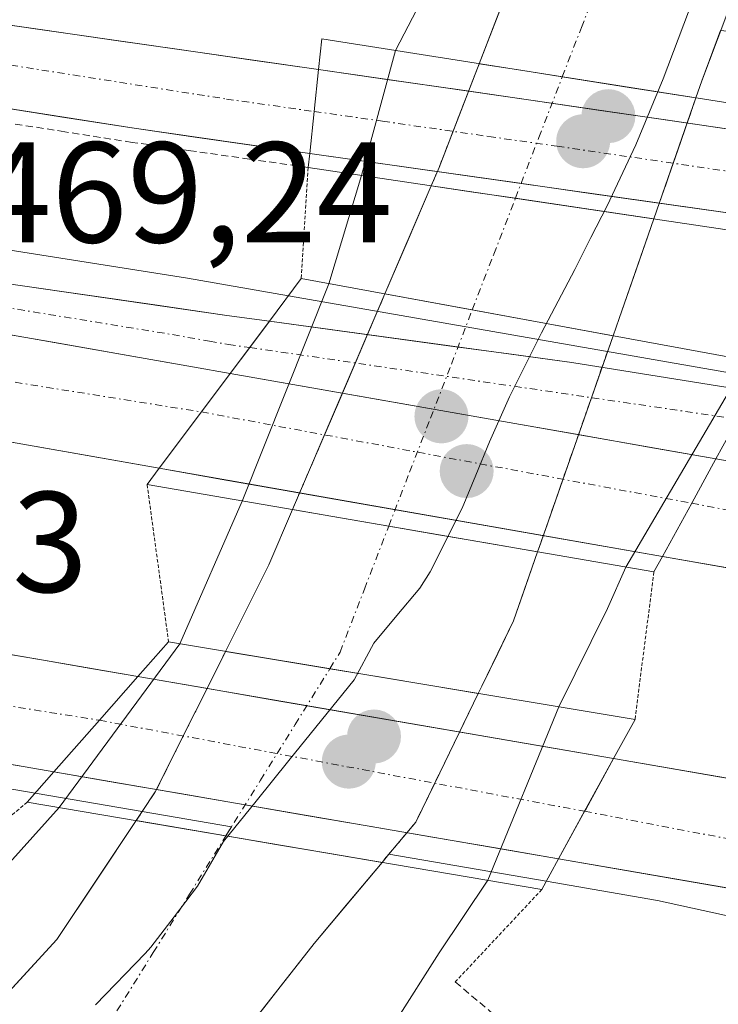
# Model space of a CAD drawing. Units: metres. Extents: x 579890 to 583320, y 4752031 to 4754384.
# Drawn here: x 582386 to 582435, y 4752633 to 4752702 of the extents above; entities that cross this region are included whole.
import ezdxf
from ezdxf.enums import TextEntityAlignment as Align

# ---------------------------------------------------------------- set-up
doc = ezdxf.new("R2010")
doc.units = ezdxf.units.M
doc.header["$MEASUREMENT"] = 0
for name, pattern in [('TRAZO_Y_PUNTO', [1, 0.5, -0.25, 0, -0.25]), ('TRAZOS', [0.75, 0.5, -0.25]), ('TRAZOS2', [0.375, 0.25, -0.125])]:
    doc.linetypes.add(name, pattern=pattern)
for name, color, linetype, lineweight in [('Alambrada virtual', 2, 'TRAZOS', 0), ('Arcén (en calzada doble)', 9, 'Continuous', 13), ('Carretera de calzada doble', 1, 'Continuous', 13), ('Carretera de calzada doble Cxs', 1, 'Continuous', 13), ('Carretera de calzada doble eje', 1, 'TRAZO_Y_PUNTO', 0), ('Carretera de calzada única', 19, 'Continuous', 13), ('Carretera de calzada única Cxs', 19, 'Continuous', 13), ('Carretera de calzada única eje', 19, 'TRAZO_Y_PUNTO', 0), ('Carátula', 7, 'Continuous', 5), ('Corriente natural Cxs', 5, 'Continuous', 13), ('Corriente natural eje', 5, 'TRAZO_Y_PUNTO', 0), ('Corriente natural eje oculto', 252, 'TRAZO_Y_PUNTO', 0), ('Corriente natural oculto Cxs', 252, 'Continuous', 13), ('Corriente natural superficial', 5, 'Continuous', 13), ('Corriente natural superficial oculto', 252, 'TRAZO_Y_PUNTO', 13), ('Curva de nivel normal', 36, 'Continuous', 0), ('Municipio', 9, 'Continuous', 13), ('Municipio CxS', 142, 'Continuous', 0), ('Núcleo urbano CxS', 19, 'Continuous', 0), ('Puente', 1, 'Continuous', 0), ('Puente Cxs', 1, 'Continuous', 13), ('Puente esquema', 1, 'TRAZOS2', 0), ('Punto de cota en construcción elevada', 7, 'Continuous', 0), ('Punto de cota en terreno', 7, 'Continuous', 0), ('Rótulo de punto de cota en terreno', 19, 'Continuous', 0), ('Suelo desnudo CxS', 43, 'Continuous', 0)]:
    doc.layers.add(name, color=color, linetype=linetype, lineweight=lineweight)
doc.styles.add('Arial', font='txt', dxfattribs={"height": 0.2})

# ---------------------------------------------------------------- blocks, each defined once
blk = doc.blocks.new('*U165')
at = {"layer": 'Núcleo urbano CxS', "color": 19, "linetype": 'Continuous', "lineweight": 0}
for points in [[(582092.5155, 4752748.2791, 467.3991), (582182.0473, 4752733.4151, 467.0815), (582273.9453, 4752720.3197, 466.8328), (582318.2907, 4752713.9383, 467.6345), (582402.2573, 4752704.0971, 468.4927), (582420.0751, 4752702.3361, 462.4057), (582418.5896, 4752698.4956, 462.4128), (582415.7828, 4752691.2389, 462.5271), (582415.2354, 4752689.9616, 462.5366), (582411.995, 4752682.4007, 462.6355), (582405.5322, 4752667.321, 463.5975), (582403.8765, 4752663.4576, 462.838), (582400.8525, 4752657.4096, 462.8978), (582399.557, 4752654.8185, 463.2626), (582397.8979, 4752651.5003, 463.9115), (582396.0247, 4752647.754, 464.4726), (582395.939, 4752647.5826, 464.4881), (582395.0248, 4752646.2114, 464.2221), (582394.6027, 4752645.5781, 464.0701), (582389.0598, 4752637.2638, 463.1193), (582385.9323, 4752633.8683, 462.9242), (582358.9655, 4752639.5165, 469.2011), (582262.2103, 4752658.3509, 467.6452), (582086.2853, 4752687.6637, 467.2096)], [(582586.7927, 4752602.0107, 468.6464), (582414.7353, 4752627.8355, 469.3509), (582401.972, 4752630.5088, 462.8402), (582407.0515, 4752636.9992, 462.928), (582411.7983, 4752642.6636, 463.1881), (582412.2785, 4752643.2366, 463.2187), (582413.5359, 4752644.7371, 463.7772), (582414.1608, 4752645.4827, 464.092), (582415.4807, 4752648.1993, 464.5731), (582417.2184, 4752651.7758, 464.2708), (582418.5311, 4752654.4776, 464.353), (582418.7801, 4752654.9901, 464.3786), (582420.9901, 4752659.5401, 464.5613), (582422.673, 4752664.3707, 463.7036), (582422.9201, 4752665.0801, 463.5517), (582427.9513, 4752679.4813, 462.9219), (582428.3701, 4752680.6801, 463.0224), (582430.8018, 4752687.6488, 462.9701), (582431.2001, 4752688.7901, 462.9513), (582433.7475, 4752696.1054, 462.7441), (582434.1601, 4752697.2901, 462.6748), (582435.4782, 4752700.8138, 462.7039), (582450.0145, 4752699.3771, 468.0311), (582536.9549, 4752688.4305, 466.2383)]]:
    blk.add_polyline3d(points, dxfattribs=at)
blk = doc.blocks.new('5PATER')
at = {"layer": 'Carátula', "linetype": 'Continuous', "lineweight": 5}
h = blk.add_hatch(color=250, dxfattribs=at)
edge = h.paths.add_edge_path()
edge.add_ellipse((0.002, 0.008), major_axis=(-1.326, -1.344), ratio=0.999422, start_angle=0, end_angle=360)
blk = doc.blocks.new('5PANOT')
at = {"layer": 'Carátula', "linetype": 'Continuous', "lineweight": 5}
h = blk.add_hatch(color=1, dxfattribs=at)
edge = h.paths.add_edge_path()
edge.add_arc((0.002, -0.001), 1.888, 270.0012, 630.0012)

msp = doc.modelspace()

# ---------------------------------------------------------------- linework, layer by layer
at = {"layer": 'Alambrada virtual', "color": 2, "linetype": 'TRAZOS', "lineweight": 0}
for points in [[(582406.63, 4752691.24, 466.068), (582402.527, 4752691.827, 468.311), (582398.423, 4752692.413, 468.816), (582394.32, 4752693, 468.635), (582389.602, 4752693.74, 468.199), (582384.884, 4752694.48, 467.932), (582380.166, 4752695.22, 467.916), (582375.447, 4752695.96, 468.035), (582370.729, 4752696.7, 468.244), (582366.011, 4752697.44, 468.45), (582361.293, 4752698.18, 468.074), (582356.575, 4752698.92, 467.989), (582351.856, 4752699.66, 467.966), (582347.138, 4752700.4, 467.925), (582342.42, 4752701.14, 467.982), (582337.851, 4752701.874, 467.973)], [(582416.92, 4752634.31, 465.742), (582419.58, 4752632.053, 466.481), (582422.24, 4752629.797, 466.66), (582424.9, 4752627.54, 466.381)]]:
    msp.add_polyline3d(points, dxfattribs=at)
at = {"layer": 'Arcén (en calzada doble)', "color": 9, "linetype": 'Continuous', "lineweight": 13}
for points in [[(581952.83, 4752759.96), (581979.1, 4752755.18), (582022.05, 4752746.02), (582051.12, 4752740.56), (582098.35, 4752732.46), (582191.12, 4752716.22), (582316.87, 4752694.6), (582360.89, 4752689.4), (582380.01, 4752686.36), (582398.19, 4752683.51), (582405.26, 4752682.27), (582438.25, 4752676.51), (582458.92, 4752673.93), (582486.46, 4752670.67), (582511.01, 4752667.18), (582534.05, 4752664.02)], [(582529.75, 4752618.74), (582506.51, 4752622.26), (582481.92, 4752627.81), (582448.51, 4752636.18), (582431.05, 4752640), (582423.281, 4752641.339), (582412.278, 4752643.237), (582411.798, 4752642.664), (582400.873, 4752644.515), (582401.26, 4752645.136), (582395.025, 4752646.211), (582387.55, 4752647.5), (582387.538, 4752647.502), (582354.76, 4752653.13), (582327.01, 4752657.27), (582310.91, 4752659.61), (582252.44, 4752667.75), (582232.37, 4752671.32), (582178.39, 4752680.09), (582106.78, 4752692.3)]]:
    msp.add_lwpolyline(points, dxfattribs=at)
at = {"layer": 'Carretera de calzada doble', "color": 1, "linetype": 'Continuous', "lineweight": 13}
for points in [[(582396.22, 4752670.21), (582315.12, 4752684.57), (582189.37, 4752706.18), (582096.6, 4752722.42), (582036.97, 4752732.82), (581981.33, 4752742.1), (581871.67, 4752761.21), (581758.95, 4752780.11), (581727.47, 4752783.15), (581700.35, 4752785.07), (581669.27, 4752786.28), (581628.35, 4752785.56), (581609.07, 4752784.52), (581569.91, 4752781.08), (581536.98, 4752776.53)], [(581536.63, 4752760.16), (581551.47, 4752762.56), (581596.02, 4752767.35), (581637.43, 4752769.11), (581657.71, 4752769.26), (581685.38, 4752768.95), (581711.04, 4752767.42), (581738.44, 4752765.18), (581774.15, 4752761.03), (581823.15, 4752753.51), (581855.66, 4752747.84), (581917.22, 4752737.6), (582052.25, 4752714.64), (582116.22, 4752703.36), (582225.21, 4752685.2), (582292.48, 4752673.2), (582388.13, 4752656.79), (582394.73, 4752655.65)], [(582804.36, 4752623.62), (582764.52, 4752625.52), (582712.84, 4752629.51), (582659.93, 4752634.85), (582598.38, 4752643.08), (582565.62, 4752648.25), (582435.15, 4752670.88)], [(582431.4, 4752664.04), (582396.22, 4752670.21)], [(582431.4, 4752664.04), (582564.41, 4752640.97), (582597.31, 4752635.77), (582659.07, 4752627.52), (582712.18, 4752622.16), (582764.06, 4752618.15), (582804.12, 4752616.26)], [(582388.85, 4752648.99), (582386.85, 4752649.33), (582346.62, 4752656.23)], [(582394.73, 4752655.65), (582427.99, 4752649.92)], [(582803.64, 4752601.15), (582755.3, 4752602.77), (582695.04, 4752607.57), (582638.17, 4752614.06), (582514.85, 4752634.95), (582427.99, 4752649.92)], [(582424.14, 4752642.91), (582388.85, 4752648.99)], [(582424.14, 4752642.91), (582444.47, 4752639.4)]]:
    msp.add_lwpolyline(points, dxfattribs=at)
at = {"layer": 'Carretera de calzada doble Cxs', "color": 1, "linetype": 'Continuous', "lineweight": 13}
for points in [[(582295.98, 4752695.35), (582398.54, 4752677.3), (582401.18, 4752676.83)], [(582401.18, 4752676.83), (582399.18, 4752674.15), (582396.22, 4752670.21)], [(582401.18, 4752676.83), (582399.18, 4752674.15), (582396.22, 4752670.21)], [(582401.18, 4752676.83), (582421.09, 4752673.34), (582435.15, 4752670.88)], [(582435.15, 4752670.88), (582433.46, 4752667.77), (582431.4, 4752664.04)], [(582435.15, 4752670.88), (582433.46, 4752667.77), (582431.4, 4752664.04)], [(582394.73, 4752655.65), (582392.04, 4752652.6), (582388.85, 4752648.99)], [(582394.73, 4752655.65), (582392.04, 4752652.6), (582388.85, 4752648.99)], [(582427.99, 4752649.92), (582425.964, 4752646.231), (582424.14, 4752642.91)], [(582427.99, 4752649.92), (582425.964, 4752646.231), (582424.14, 4752642.91)]]:
    msp.add_lwpolyline(points, dxfattribs=at)
for points in [[(582383.889, 4752679.879, 469.27), (582388.772, 4752679.019, 469.269), (582393.656, 4752678.16, 469.272), (582398.54, 4752677.3, 468.676), (582401.18, 4752676.83, 467.908), (582399.18, 4752674.15, 468.478), (582396.22, 4752670.21, 466.777), (582391.45, 4752671.055, 468.475), (582386.679, 4752671.9, 469.142), (582381.908, 4752672.744, 469.217)], [(582436.326, 4752663.186, 469.154), (582431.4, 4752664.04, 464.255), (582433.46, 4752667.77, 467.575), (582435.15, 4752670.88, 468.472), (582439.982, 4752670.042, 469.29)], [(582383.348, 4752657.611, 469.272), (582388.13, 4752656.79, 468.769), (582391.43, 4752656.22, 467.924), (582394.73, 4752655.65, 465.455), (582394.73, 4752655.65, 465.455), (582392.04, 4752652.6, 467.922), (582388.85, 4752648.99, 467.794), (582386.85, 4752649.33, 467.975), (582382.38, 4752650.097, 468.603)], [(582436.338, 4752640.804, 469.218), (582432.272, 4752641.506, 469.273), (582428.206, 4752642.208, 469.14), (582424.14, 4752642.91, 468.188), (582425.964, 4752646.231, 468.985), (582426.065, 4752646.415, 469.03), (582427.99, 4752649.92, 468.739), (582432.816, 4752649.088, 469.246), (582437.641, 4752648.257, 469.302)]]:
    msp.add_polyline3d(points, dxfattribs=at)
for points in [[(582435.15, 4752670.88, 468.472), (582433.46, 4752667.77, 467.575), (582431.4, 4752664.04, 464.255), (582427.003, 4752664.811, 463.842), (582422.605, 4752665.583, 463.314), (582418.208, 4752666.354, 463.042), (582413.81, 4752667.125, 463.062), (582409.413, 4752667.896, 463.578), (582405.015, 4752668.668, 464.587), (582400.618, 4752669.439, 465.84), (582396.22, 4752670.21, 466.777), (582399.18, 4752674.15, 468.478), (582401.18, 4752676.83, 467.908), (582405.162, 4752676.132, 465.582), (582409.144, 4752675.434, 464.025), (582413.126, 4752674.736, 463.209), (582417.108, 4752674.038, 462.933), (582421.09, 4752673.34, 463.069), (582425.777, 4752672.52, 463.693), (582430.463, 4752671.7, 465.543), (582435.15, 4752670.88, 468.472)], [(582427.99, 4752649.92, 468.739), (582426.065, 4752646.415, 468.973), (582425.964, 4752646.231, 468.985), (582424.14, 4752642.91, 468.188), (582419.729, 4752643.67, 465.939), (582415.318, 4752644.43, 463.767), (582410.906, 4752645.19, 463.27), (582406.495, 4752645.95, 463.322), (582402.084, 4752646.71, 463.812), (582397.673, 4752647.47, 464.924), (582393.261, 4752648.23, 466.701), (582388.85, 4752648.99, 467.794), (582392.04, 4752652.6, 467.922), (582394.73, 4752655.65, 465.455), (582399.482, 4752654.832, 463.692), (582404.233, 4752654.013, 463.156), (582408.984, 4752653.194, 462.975), (582413.736, 4752652.376, 463.059), (582418.487, 4752651.557, 463.876), (582423.239, 4752650.739, 466.178), (582427.99, 4752649.92, 468.739)]]:
    msp.add_polyline3d(points, close=True, dxfattribs=at)
at = {"layer": 'Carretera de calzada doble eje', "color": 1, "linetype": 'TRAZO_Y_PUNTO', "lineweight": 0}
for points in [[(582278.14, 4752694.65), (582288.54, 4752692.84), (582342.69, 4752683.14), (582399.18, 4752674.15)], [(582399.18, 4752674.15), (582433.46, 4752667.77)], [(582433.46, 4752667.77), (582456.55, 4752663.33), (582506.58, 4752654.48), (582569.36, 4752643.95), (582609.95, 4752637.89), (582666.41, 4752630.62), (582704.94, 4752626.74), (582757.39, 4752622.74), (582804.25, 4752620.17)], [(582360.3, 4752657.61), (582392.04, 4752652.6)], [(582392.04, 4752652.6), (582425.964, 4752646.231)], [(582425.964, 4752646.231), (582448.07, 4752642)]]:
    msp.add_lwpolyline(points, dxfattribs=at)
at = {"layer": 'Carretera de calzada única', "color": 19, "linetype": 'Continuous', "lineweight": 13}
for points in [[(581681.05, 4752830.45), (581691.46, 4752826.77), (581710.52, 4752820.88), (581756.09, 4752809.29), (581799.03, 4752800.42), (581824.73, 4752795.68), (581851.74, 4752790.55), (581894.83, 4752782.33), (581922.32, 4752777.31), (581964.51, 4752769.61), (581985.86, 4752765.45), (582028.82, 4752757.61), (582060.81, 4752751.9), (582091.96, 4752745.33), (582181.59, 4752730.45), (582273.52, 4752717.35), (582407.36, 4752698.09)], [(582406.74, 4752692.23), (582394.47, 4752693.98), (582342.57, 4752702.12), (582306.02, 4752707.99), (582273.4, 4752712.81), (582236.26, 4752717.91), (582209, 4752722.24), (582154.84, 4752730.27), (582105.35, 4752738.43), (582069.9, 4752744.99), (582013.05, 4752755.88), (581993.38, 4752759.49), (581930.02, 4752770.78)], [(582407.36, 4752698.09), (582422.2, 4752695.95), (582445.8, 4752692.5)], [(582295.98, 4752695.35), (582310.81, 4752693.64), (582318.08, 4752692.93), (582400.94, 4752680.9), (582403.92, 4752680.49)], [(582445.03, 4752686.78), (582406.74, 4752692.23)], [(582403.92, 4752680.49), (582425.08, 4752677.61), (582437.72, 4752675.57)], [(582435.63, 4752671.76), (582435.15, 4752670.88)]]:
    msp.add_lwpolyline(points, dxfattribs=at)
at = {"layer": 'Carretera de calzada única Cxs', "color": 19, "linetype": 'Continuous', "lineweight": 13}
for points in [[(582407.36, 4752698.09), (582406.74, 4752692.23)], [(582407.36, 4752698.09), (582406.74, 4752692.23)], [(582295.98, 4752695.35), (582398.54, 4752677.3), (582401.18, 4752676.83)], [(582403.92, 4752680.49), (582401.18, 4752676.83)], [(582403.92, 4752680.49), (582401.18, 4752676.83)], [(582401.18, 4752676.83), (582421.09, 4752673.34), (582435.15, 4752670.88)]]:
    msp.add_lwpolyline(points, dxfattribs=at)
for points in [[(582378.68, 4752702.217, 468.651), (582383.46, 4752701.529, 468.629), (582388.24, 4752700.842, 468.587), (582393.02, 4752700.154, 468.692), (582397.8, 4752699.466, 468.857), (582402.58, 4752698.778, 468.898), (582407.36, 4752698.09, 467.771), (582407.05, 4752695.16, 467.558), (582406.74, 4752692.23, 466.671), (582402.65, 4752692.813, 468.62), (582398.56, 4752693.397, 469.037), (582394.47, 4752693.98, 468.755), (582389.752, 4752694.72, 468.394), (582385.034, 4752695.46, 468.212), (582380.316, 4752696.2, 468.251), (582375.597, 4752696.94, 468.399), (582370.879, 4752697.68, 468.598), (582366.161, 4752698.42, 468.761), (582361.443, 4752699.16, 468.225), (582356.725, 4752699.9, 468.169), (582352.006, 4752700.64, 468.167), (582347.288, 4752701.38, 468.151), (582342.57, 4752702.12, 468.211)], [(582386.318, 4752683.023, 469.21), (582391.192, 4752682.315, 469.227), (582396.066, 4752681.608, 469.215), (582400.94, 4752680.9, 468.447), (582403.92, 4752680.49, 466.235), (582403.92, 4752680.49, 466.235), (582401.18, 4752676.83, 467.908), (582398.54, 4752677.3, 468.676), (582393.656, 4752678.16, 469.272), (582388.772, 4752679.019, 469.269), (582383.889, 4752679.879, 469.27)]]:
    msp.add_polyline3d(points, dxfattribs=at)
for points in [[(582445.8, 4752692.5, 468.421), (582445.42, 4752689.63, 468.371), (582445.03, 4752686.78, 467.914), (582440.244, 4752687.461, 465.083), (582435.458, 4752688.143, 462.943), (582430.671, 4752688.824, 462.505), (582425.885, 4752689.505, 462.41), (582421.099, 4752690.186, 462.499), (582416.313, 4752690.868, 462.666), (582411.526, 4752691.549, 463.44), (582406.74, 4752692.23, 466.671), (582407.05, 4752695.16, 467.558), (582407.36, 4752698.09, 467.771), (582412.307, 4752697.377, 463.919), (582417.253, 4752696.663, 462.618), (582422.2, 4752695.95, 462.517), (582426.92, 4752695.26, 462.433), (582431.64, 4752694.57, 462.429), (582436.36, 4752693.88, 462.558), (582441.08, 4752693.19, 463.788), (582445.8, 4752692.5, 468.421)], [(582437.72, 4752675.57, 467.358), (582436.68, 4752673.65, 469.117), (582435.63, 4752671.76, 468.718), (582435.15, 4752670.88, 468.472), (582430.463, 4752671.7, 465.543), (582425.777, 4752672.52, 463.693), (582421.09, 4752673.34, 463.069), (582417.108, 4752674.038, 462.933), (582413.126, 4752674.736, 463.209), (582409.144, 4752675.434, 464.025), (582405.162, 4752676.132, 465.582), (582401.18, 4752676.83, 467.908), (582403.92, 4752680.49, 466.235), (582408.152, 4752679.914, 463.783), (582412.384, 4752679.338, 462.895), (582416.616, 4752678.762, 462.644), (582420.848, 4752678.186, 462.663), (582425.08, 4752677.61, 462.848), (582429.293, 4752676.93, 463.296), (582433.507, 4752676.25, 464.895), (582437.72, 4752675.57, 467.358)]]:
    msp.add_polyline3d(points, close=True, dxfattribs=at)
at = {"layer": 'Carretera de calzada única eje', "color": 19, "linetype": 'TRAZO_Y_PUNTO', "lineweight": 0}
for points in [[(582123.4, 4752737.8), (582168.22, 4752730.36), (582181.34, 4752728.41), (582188.32, 4752727.38), (582195.29, 4752726.34), (582208.92, 4752724.18), (582254.89, 4752717.63), (582264.17, 4752716.35), (582273.46, 4752715.08), (582289.77, 4752712.67), (582308.04, 4752709.73), (582374.97, 4752700.1), (582400.91, 4752696.03), (582407.05, 4752695.16)], [(582407.05, 4752695.16), (582411.84, 4752694.48), (582419.26, 4752693.41), (582424.04, 4752692.73), (582435.84, 4752691), (582445.42, 4752689.63)], [(582301.888, 4752694.31), (582303.3, 4752694.29), (582306.69, 4752693.69), (582310.39, 4752693.26), (582314.25, 4752692.58), (582317.88, 4752692.23), (582323.15, 4752691.3), (582328.33, 4752690.55), (582330.05, 4752690.25), (582335.23, 4752689.5), (582339.37, 4752688.77), (582340.4, 4752688.59), (582345.58, 4752687.83), (582349.98, 4752687.06), (582355.16, 4752686.31), (582360.24, 4752685.41), (582370.6, 4752683.91), (582378.96, 4752682.44), (582384.14, 4752681.68), (582397.14, 4752679.56), (582399.73, 4752679.1), (582401.06, 4752678.86), (582402.55, 4752678.66)], [(582402.55, 4752678.66), (582436.68, 4752673.65)]]:
    msp.add_lwpolyline(points, dxfattribs=at)
at = {"layer": 'Corriente natural Cxs', "color": 5, "linetype": 'Continuous', "lineweight": 13}
for points in [[(582435.76, 4752701.567, 462.527), (582434.16, 4752697.29, 462.398), (582433.747, 4752696.105, 462.43), (582429.076, 4752696.842, 462.412), (582424.405, 4752697.578, 462.482), (582421.497, 4752698.037, 462.55), (582418.59, 4752698.496, 462.581), (582420.198, 4752702.653, 462.921), (582421.806, 4752706.811, 463.086), (582423.414, 4752710.969, 463.404), (582425.022, 4752715.127, 463.144), (582426.631, 4752719.285, 462.638), (582427.832, 4752723.542, 463.013), (582429.032, 4752727.799, 463.367), (582430.233, 4752732.057, 463.327), (582431.434, 4752736.314, 463.254), (582432.635, 4752740.571, 463.385), (582433.44, 4752742.9, 463.359), (582434.687, 4752747.274, 463.284), (582435.933, 4752751.649, 463.059)], [(582382.886, 4752630.561, 463.126), (582385.973, 4752633.912, 463.266), (582389.06, 4752637.264, 463.624), (582391.831, 4752641.421, 463.575), (582394.603, 4752645.578, 464.999), (582397.738, 4752645.047, 464.487), (582400.873, 4752644.515, 463.894), (582404.515, 4752643.898, 463.505), (582408.157, 4752643.281, 463.298), (582411.798, 4752642.664, 463.259), (582411.798, 4752642.664, 463.259), (582409.425, 4752639.831, 463.092), (582407.052, 4752636.999, 463.017), (582404.67, 4752633.957, 462.828), (582402.289, 4752630.914, 462.71)]]:
    msp.add_polyline3d(points, dxfattribs=at)
for points in [[(582430.802, 4752687.649, 462.525), (582429.586, 4752684.164, 462.527), (582428.37, 4752680.68, 462.594), (582427.951, 4752679.481, 462.645), (582424.67, 4752680.082, 462.611), (582421.389, 4752680.682, 462.558), (582418.108, 4752681.282, 462.569), (582415.052, 4752681.842, 462.649), (582411.995, 4752682.401, 462.789), (582413.615, 4752686.181, 462.677), (582415.235, 4752689.962, 462.742), (582418.18, 4752689.524, 462.573), (582421.124, 4752689.087, 462.491), (582425.963, 4752688.368, 462.402), (582430.802, 4752687.649, 462.525)], [(582422.673, 4752664.371, 463.278), (582421.832, 4752661.955, 463.367), (582420.99, 4752659.54, 463.555), (582419.885, 4752657.265, 463.499), (582418.78, 4752654.99, 463.337), (582418.531, 4752654.478, 463.299), (582415.069, 4752655.052, 462.897), (582411.607, 4752655.626, 462.768), (582408.145, 4752656.2, 462.811), (582404.499, 4752656.805, 462.872), (582400.853, 4752657.41, 462.939), (582402.365, 4752660.434, 462.884), (582403.877, 4752663.458, 463.135), (582405.532, 4752667.321, 464.119), (582408.899, 4752666.742, 463.467), (582412.265, 4752666.162, 463.006), (582415.735, 4752665.565, 462.954), (582419.204, 4752664.968, 463.061), (582422.673, 4752664.371, 463.278)]]:
    msp.add_polyline3d(points, close=True, dxfattribs=at)
at = {"layer": 'Corriente natural eje', "color": 5, "linetype": 'TRAZO_Y_PUNTO', "lineweight": 0}
for points in [[(582424.405, 4752697.578, 462.482), (582425.743, 4752701.039, 462.523), (582427.08, 4752704.5, 462.598), (582428.684, 4752709.193, 462.667), (582430.289, 4752713.886, 462.42), (582431.893, 4752718.579, 462.368), (582433.498, 4752723.273, 462.33), (582435.102, 4752727.966, 462.388), (582436.706, 4752732.659, 462.319), (582438.311, 4752737.352, 462.324), (582439.915, 4752742.045, 462.332), (582441.519, 4752746.738, 462.314), (582443.124, 4752751.431, 462.33), (582444.728, 4752756.124, 462.299), (582446.333, 4752760.818, 462.284), (582447.937, 4752765.511, 462.28), (582449.541, 4752770.204, 462.292), (582451.146, 4752774.897, 462.277), (582452.75, 4752779.59, 462.265), (582454.098, 4752783.073, 462.265), (582455.446, 4752786.555, 462.264)], [(582418.108, 4752681.282, 462.569), (582419.616, 4752685.184, 462.499), (582421.124, 4752689.087, 462.491)], [(582408.145, 4752656.2, 462.811), (582408.86, 4752657.35, 462.723), (582410.563, 4752661.756, 462.716), (582412.265, 4752666.162, 463.006)], [(582373.01, 4752609.982, 462.86), (582376.117, 4752612.965, 462.902), (582379.223, 4752615.947, 463.02), (582382.33, 4752618.93, 463.083), (582385.063, 4752622.268, 463.005), (582387.795, 4752625.605, 462.883), (582390.528, 4752628.943, 462.887), (582393.26, 4752632.28, 462.979), (582395.798, 4752636.358, 463.116), (582398.336, 4752640.437, 463.564), (582400.873, 4752644.515, 463.894)]]:
    msp.add_polyline3d(points, dxfattribs=at)
at = {"layer": 'Corriente natural eje oculto', "color": 252, "linetype": 'TRAZO_Y_PUNTO', "lineweight": 0}
for points in [[(582421.124, 4752689.087, 462.491), (582422.765, 4752693.333, 462.488), (582424.405, 4752697.578, 462.482)], [(582412.265, 4752666.162, 463.006), (582413.726, 4752669.942, 463.191), (582415.187, 4752673.722, 463.079), (582416.647, 4752677.502, 462.711), (582418.108, 4752681.282, 462.569)], [(582400.873, 4752644.515, 463.894), (582403.297, 4752648.41, 463.715), (582405.721, 4752652.305, 463.159), (582408.145, 4752656.2, 462.811)]]:
    msp.add_polyline3d(points, dxfattribs=at)
at = {"layer": 'Corriente natural oculto Cxs', "color": 252, "linetype": 'Continuous', "lineweight": 13}
for points in [[(582433.747, 4752696.105, 462.43), (582432.474, 4752692.448, 462.503), (582431.2, 4752688.79, 462.52), (582430.802, 4752687.649, 462.525), (582425.963, 4752688.368, 462.402), (582421.124, 4752689.087, 462.491), (582418.18, 4752689.524, 462.573), (582415.235, 4752689.962, 462.742), (582415.783, 4752691.239, 462.752), (582417.186, 4752694.867, 462.644), (582418.59, 4752698.496, 462.581), (582421.497, 4752698.037, 462.55), (582424.405, 4752697.578, 462.482), (582429.076, 4752696.842, 462.412), (582433.747, 4752696.105, 462.43)], [(582427.951, 4752679.481, 462.645), (582426.693, 4752675.881, 463.274), (582425.436, 4752672.281, 463.664), (582424.178, 4752668.68, 463.699), (582422.92, 4752665.08, 463.334), (582422.673, 4752664.371, 463.278), (582419.204, 4752664.968, 463.061), (582415.735, 4752665.565, 462.954), (582412.265, 4752666.162, 463.006), (582408.899, 4752666.742, 463.467), (582405.532, 4752667.321, 464.119), (582407.148, 4752671.091, 464.48), (582408.764, 4752674.861, 464.201), (582410.379, 4752678.631, 463.323), (582411.995, 4752682.401, 462.789), (582415.052, 4752681.842, 462.649), (582418.108, 4752681.282, 462.569), (582421.389, 4752680.682, 462.558), (582424.67, 4752680.082, 462.611), (582427.951, 4752679.481, 462.645)], [(582418.531, 4752654.478, 463.299), (582417.218, 4752651.776, 463.469), (582415.481, 4752648.199, 463.767), (582414.161, 4752645.483, 463.61), (582413.536, 4752644.737, 463.531), (582412.278, 4752643.237, 463.355), (582411.798, 4752642.664, 463.259), (582408.157, 4752643.281, 463.298), (582404.515, 4752643.898, 463.505), (582400.873, 4752644.515, 463.894), (582397.738, 4752645.047, 464.487), (582394.603, 4752645.578, 464.999), (582395.025, 4752646.211, 465.207), (582395.939, 4752647.583, 465.443), (582396.025, 4752647.754, 465.462), (582397.898, 4752651.5, 464.683), (582399.557, 4752654.818, 463.678), (582400.853, 4752657.41, 462.939), (582404.499, 4752656.805, 462.872), (582408.145, 4752656.2, 462.811), (582411.607, 4752655.626, 462.768), (582415.069, 4752655.052, 462.897), (582418.531, 4752654.478, 463.299)]]:
    msp.add_polyline3d(points, close=True, dxfattribs=at)
at = {"layer": 'Corriente natural superficial', "color": 5, "linetype": 'Continuous', "lineweight": 13}
for points in [[(582418.59, 4752698.496, 462.581), (582420.198, 4752702.653, 462.921), (582421.806, 4752706.811, 463.086), (582423.414, 4752710.969, 463.404), (582425.022, 4752715.127, 463.144), (582426.631, 4752719.285, 462.638), (582427.832, 4752723.542, 463.013), (582429.032, 4752727.799, 463.367), (582430.233, 4752732.057, 463.327), (582431.434, 4752736.314, 463.254), (582432.635, 4752740.571, 463.385), (582433.44, 4752742.9, 463.359), (582434.687, 4752747.274, 463.284), (582435.933, 4752751.649, 463.059), (582437.18, 4752756.023, 463.324), (582438.426, 4752760.397, 463.586), (582439.673, 4752764.771, 463.441), (582440.984, 4752769.008, 463.334), (582442.296, 4752773.244, 463.568), (582443.608, 4752777.481, 463.344), (582444.92, 4752781.717, 462.85), (582446.232, 4752785.954, 462.766), (582447.114, 4752788.801, 462.795)], [(582461.91, 4752773.81, 462.842), (582460.46, 4752769.6, 462.789), (582459.01, 4752765.39, 462.874), (582457.56, 4752761.18, 462.727), (582456.11, 4752756.97, 462.528), (582454.66, 4752752.76, 462.489), (582453.21, 4752748.55, 462.56), (582451.76, 4752744.34, 462.789), (582450.16, 4752740.063, 462.642), (582448.56, 4752735.786, 462.622), (582446.96, 4752731.508, 462.998), (582445.36, 4752727.231, 463.317), (582443.76, 4752722.954, 463.246), (582442.16, 4752718.676, 462.941), (582440.56, 4752714.399, 462.688), (582438.96, 4752710.122, 462.647), (582437.36, 4752705.845, 462.664), (582435.76, 4752701.567, 462.527), (582434.16, 4752697.29, 462.398), (582433.747, 4752696.105, 462.43)], [(582424.405, 4752697.578, 462.482), (582421.497, 4752698.037, 462.55), (582418.59, 4752698.496, 462.581)], [(582424.405, 4752697.578, 462.482), (582421.497, 4752698.037, 462.55), (582418.59, 4752698.496, 462.581)], [(582433.747, 4752696.105, 462.43), (582429.076, 4752696.842, 462.412), (582424.405, 4752697.578, 462.482)], [(582433.747, 4752696.105, 462.43), (582429.076, 4752696.842, 462.412), (582424.405, 4752697.578, 462.482)], [(582411.995, 4752682.401, 462.789), (582413.615, 4752686.181, 462.677), (582415.235, 4752689.962, 462.742)], [(582421.124, 4752689.087, 462.491), (582418.18, 4752689.524, 462.573), (582415.235, 4752689.962, 462.742)], [(582421.124, 4752689.087, 462.491), (582418.18, 4752689.524, 462.573), (582415.235, 4752689.962, 462.742)], [(582430.802, 4752687.649, 462.524), (582425.963, 4752688.368, 462.402), (582421.124, 4752689.087, 462.491)], [(582430.802, 4752687.649, 462.524), (582425.963, 4752688.368, 462.402), (582421.124, 4752689.087, 462.491)], [(582430.802, 4752687.649, 462.524), (582429.586, 4752684.164, 462.527), (582428.37, 4752680.68, 462.595), (582427.951, 4752679.481, 462.645)], [(582418.108, 4752681.282, 462.569), (582415.052, 4752681.842, 462.649), (582411.995, 4752682.401, 462.789)], [(582418.108, 4752681.282, 462.569), (582415.052, 4752681.842, 462.649), (582411.995, 4752682.401, 462.789)], [(582427.951, 4752679.481, 462.645), (582424.67, 4752680.082, 462.611), (582421.389, 4752680.682, 462.558), (582418.108, 4752681.282, 462.569)], [(582427.951, 4752679.481, 462.645), (582424.67, 4752680.082, 462.611), (582421.389, 4752680.682, 462.558), (582418.108, 4752681.282, 462.569)], [(582400.853, 4752657.41, 462.939), (582402.365, 4752660.434, 462.884), (582403.877, 4752663.458, 463.135), (582405.532, 4752667.321, 464.118)], [(582412.265, 4752666.162, 463.006), (582408.899, 4752666.742, 463.467), (582405.532, 4752667.321, 464.118)], [(582412.265, 4752666.162, 463.006), (582408.899, 4752666.742, 463.467), (582405.532, 4752667.321, 464.118)], [(582422.673, 4752664.371, 463.278), (582419.204, 4752664.968, 463.061), (582415.735, 4752665.565, 462.954), (582412.265, 4752666.162, 463.006)], [(582422.673, 4752664.371, 463.278), (582419.204, 4752664.968, 463.061), (582415.735, 4752665.565, 462.954), (582412.265, 4752666.162, 463.006)], [(582422.673, 4752664.371, 463.278), (582421.832, 4752661.955, 463.367), (582420.99, 4752659.54, 463.555), (582419.885, 4752657.265, 463.499), (582418.78, 4752654.99, 463.337), (582418.531, 4752654.478, 463.299)], [(582408.145, 4752656.2, 462.811), (582404.499, 4752656.805, 462.871), (582400.853, 4752657.41, 462.939)], [(582408.145, 4752656.2, 462.811), (582404.499, 4752656.805, 462.871), (582400.853, 4752657.41, 462.939)], [(582418.531, 4752654.478, 463.299), (582415.069, 4752655.052, 462.897), (582411.607, 4752655.626, 462.768), (582408.145, 4752656.2, 462.811)], [(582418.531, 4752654.478, 463.299), (582415.069, 4752655.052, 462.897), (582411.607, 4752655.626, 462.768), (582408.145, 4752656.2, 462.811)], [(582366.249, 4752616.279, 463.293), (582369.32, 4752618.437, 463.146), (582372.391, 4752620.595, 463.5), (582376.095, 4752623.902, 463.493), (582379.799, 4752627.21, 463.1), (582382.886, 4752630.561, 463.126), (582385.973, 4752633.912, 463.266), (582389.06, 4752637.264, 463.624), (582391.831, 4752641.421, 463.575), (582394.603, 4752645.578, 464.999)], [(582400.873, 4752644.515, 463.894), (582397.738, 4752645.047, 464.487), (582394.603, 4752645.578, 464.999)], [(582400.873, 4752644.515, 463.894), (582397.738, 4752645.047, 464.487), (582394.603, 4752645.578, 464.999)], [(582411.798, 4752642.664, 463.259), (582408.157, 4752643.281, 463.298), (582404.515, 4752643.898, 463.505), (582400.873, 4752644.515, 463.894)], [(582411.798, 4752642.664, 463.259), (582408.157, 4752643.281, 463.298), (582404.515, 4752643.898, 463.505), (582400.873, 4752644.515, 463.894)], [(582411.798, 4752642.664, 463.259), (582409.425, 4752639.831, 463.091), (582407.052, 4752636.999, 463.017), (582404.67, 4752633.957, 462.828), (582402.289, 4752630.914, 462.71), (582399.908, 4752627.871, 462.67), (582397.527, 4752624.828, 462.781), (582394.947, 4752621.852, 462.811), (582392.367, 4752618.875, 462.764), (582389.787, 4752615.899, 463.008), (582387.208, 4752612.922, 463.121), (582384.52, 4752610.038, 463.317), (582381.832, 4752607.153, 463.727), (582379.144, 4752604.269, 464.397)]]:
    msp.add_polyline3d(points, dxfattribs=at)
at = {"layer": 'Corriente natural superficial oculto', "color": 252, "linetype": 'TRAZO_Y_PUNTO', "lineweight": 13}
for points in [[(582415.235, 4752689.962, 462.742), (582415.783, 4752691.239, 462.752), (582417.186, 4752694.867, 462.644), (582418.59, 4752698.496, 462.581)], [(582433.747, 4752696.105, 462.43), (582432.474, 4752692.448, 462.503), (582431.2, 4752688.79, 462.52), (582430.802, 4752687.649, 462.524)], [(582405.532, 4752667.321, 464.118), (582407.148, 4752671.091, 464.48), (582408.764, 4752674.861, 464.201), (582410.379, 4752678.631, 463.323), (582411.995, 4752682.401, 462.789)], [(582427.951, 4752679.481, 462.645), (582426.693, 4752675.881, 463.274), (582425.436, 4752672.281, 463.664), (582424.178, 4752668.68, 463.7), (582422.92, 4752665.08, 463.334), (582422.673, 4752664.371, 463.278)], [(582394.603, 4752645.578, 464.999), (582395.025, 4752646.211, 465.207), (582395.939, 4752647.583, 465.443), (582396.025, 4752647.754, 465.462), (582397.898, 4752651.5, 464.683), (582399.557, 4752654.818, 463.678), (582400.853, 4752657.41, 462.939)], [(582418.531, 4752654.478, 463.299), (582417.218, 4752651.776, 463.47), (582415.481, 4752648.199, 463.767), (582414.161, 4752645.483, 463.61), (582413.536, 4752644.737, 463.531), (582412.278, 4752643.237, 463.355), (582411.798, 4752642.664, 463.259)]]:
    msp.add_polyline3d(points, dxfattribs=at)
at = {"layer": 'Curva de nivel normal', "color": 36, "linetype": 'Continuous', "lineweight": 0}
for points in [[(582439.12, 4752772.65, 465), (582438.26, 4752768.16, 465), (582435.91, 4752761.62, 465), (582434.32, 4752756.63, 465), (582432.07, 4752751.34, 465), (582430.68, 4752747, 465), (582428.6, 4752742.27, 465), (582426.95, 4752736, 465), (582426.25, 4752731.35, 465), (582422.49, 4752721.35, 465), (582419.29, 4752712.02, 465), (582412.736, 4752699.419, 465)], [(582412.736, 4752699.419, 465), (582410.355, 4752690.687, 465)], [(582410.355, 4752690.687, 465), (582408.076, 4752683.118, 465)], [(582408.076, 4752683.118, 465), (582402.019, 4752667.926, 465)], [(582437.351, 4752677.761, 465), (582428.854, 4752663.307, 465)], [(582402.019, 4752667.926, 465), (582397.665, 4752657.938, 465)], [(582428.854, 4752663.307, 465), (582427.557, 4752660.415, 465), (582424.162, 4752653.544, 465)], [(582397.665, 4752657.938, 465), (582389.209, 4752646.492, 465)], [(582424.16, 4752653.54, 465), (582419.2, 4752641.41, 465)], [(582424.162, 4752653.544, 465), (582424.16, 4752653.54, 465)], [(582389.209, 4752646.492, 465), (582384.694, 4752641.497, 465), (582376.757, 4752634.486, 465), (582370.69, 4752628.66, 465), (582362.48, 4752619.79, 465)], [(582387.53, 4752596.46, 465), (582400.84, 4752608.83, 465), (582404.62, 4752612.27, 465), (582406.72, 4752615.49, 465), (582408.28, 4752620.32, 465), (582409.28, 4752624.34, 465), (582412.75, 4752631.53, 465), (582415.783, 4752636.338, 465), (582419.2, 4752641.41, 465)]]:
    msp.add_polyline3d(points, dxfattribs=at)
at = {"layer": 'Municipio', "color": 9, "linetype": 'Continuous', "lineweight": 13}
msp.add_polyline3d([(582433.24, 4752702.12, 462.457), (582431.46, 4752697.45, 462.381), (582430.5, 4752695.14, 462.42), (582429.54, 4752692.83, 462.444), (582427.55, 4752688.57, 462.422), (582426.41, 4752686.345, 462.405), (582425.27, 4752684.12, 462.428), (582424.11, 4752681.905, 462.516), (582422.95, 4752679.69, 462.61), (582420.71, 4752675.22, 462.912), (582419.32, 4752672.06, 463.051), (582418.365, 4752669.74, 463.064), (582417.41, 4752667.42, 463.028), (582415.16, 4752662.97, 462.855), (582414.43, 4752661.84, 462.809), (582412.83, 4752659.91, 462.696), (582411.23, 4752657.98, 462.627), (582409.85, 4752655.43, 462.816), (582407.57, 4752652.605, 463.044), (582405.29, 4752649.78, 463.375), (582403.005, 4752646.95, 463.715), (582400.72, 4752644.12, 463.892), (582398.89, 4752641, 463.637), (582397.255, 4752638.865, 463.275), (582395.62, 4752636.73, 463.144), (582395.24, 4752636.29, 463.136), (582391.76, 4752632.7, 463.04)], dxfattribs=at)
msp.add_polyline3d([(582433.24, 4752702.12, 462.457), (582431.46, 4752697.45, 462.381), (582430.5, 4752695.14, 462.42), (582429.54, 4752692.83, 462.444), (582427.55, 4752688.57, 462.422), (582426.41, 4752686.345, 462.405), (582425.27, 4752684.12, 462.428), (582424.11, 4752681.905, 462.516), (582422.95, 4752679.69, 462.61), (582420.71, 4752675.22, 462.912), (582419.32, 4752672.06, 463.051), (582418.365, 4752669.74, 463.064), (582417.41, 4752667.42, 463.028), (582415.16, 4752662.97, 462.855), (582414.43, 4752661.84, 462.809), (582412.83, 4752659.91, 462.696), (582411.23, 4752657.98, 462.627), (582409.85, 4752655.43, 462.816), (582407.57, 4752652.605, 463.044), (582405.29, 4752649.78, 463.375), (582403.005, 4752646.95, 463.715), (582400.72, 4752644.12, 463.892), (582398.89, 4752641, 463.637), (582397.255, 4752638.865, 463.275), (582395.62, 4752636.73, 463.144), (582395.24, 4752636.29, 463.136), (582391.76, 4752632.7, 463.04)], dxfattribs=at)
at = {"layer": 'Municipio CxS', "color": 142, "linetype": 'Continuous', "lineweight": 0}
for points in [[(582433.24, 4752702.12, 462.457), (582431.46, 4752697.45, 462.381), (582430.5, 4752695.14, 462.42), (582429.54, 4752692.83, 462.444), (582427.55, 4752688.57, 462.422), (582426.41, 4752686.345, 462.405), (582425.27, 4752684.12, 462.428), (582424.11, 4752681.905, 462.516), (582422.95, 4752679.69, 462.61), (582420.71, 4752675.22, 462.912), (582419.32, 4752672.06, 463.051), (582418.365, 4752669.74, 463.064), (582417.41, 4752667.42, 463.028), (582415.16, 4752662.97, 462.855), (582414.43, 4752661.84, 462.809), (582412.83, 4752659.91, 462.696), (582411.23, 4752657.98, 462.627), (582409.85, 4752655.43, 462.816), (582407.57, 4752652.605, 463.044), (582405.29, 4752649.78, 463.375), (582403.005, 4752646.95, 463.715), (582400.72, 4752644.12, 463.892), (582398.89, 4752641, 463.637), (582397.255, 4752638.865, 463.275), (582395.62, 4752636.73, 463.144), (582395.24, 4752636.29, 463.136), (582391.76, 4752632.7, 463.04)], [(582391.76, 4752632.7, 463.04), (582395.24, 4752636.29, 463.136), (582395.62, 4752636.73, 463.144), (582397.255, 4752638.865, 463.275), (582398.89, 4752641, 463.637), (582400.72, 4752644.12, 463.892), (582403.005, 4752646.95, 463.715), (582405.29, 4752649.78, 463.375), (582407.57, 4752652.605, 463.044), (582409.85, 4752655.43, 462.816), (582411.23, 4752657.98, 462.627), (582412.83, 4752659.91, 462.696), (582414.43, 4752661.84, 462.809), (582415.16, 4752662.97, 462.855), (582417.41, 4752667.42, 463.028), (582418.365, 4752669.74, 463.064), (582419.32, 4752672.06, 463.051), (582420.71, 4752675.22, 462.912), (582422.95, 4752679.69, 462.61), (582424.11, 4752681.905, 462.516), (582425.27, 4752684.12, 462.428), (582426.41, 4752686.345, 462.405), (582427.55, 4752688.57, 462.422), (582429.54, 4752692.83, 462.444), (582430.5, 4752695.14, 462.42), (582431.46, 4752697.45, 462.381), (582433.24, 4752702.12, 462.457)]]:
    msp.add_polyline3d(points, dxfattribs=at)
at = {"layer": 'Núcleo urbano CxS', "color": 19, "linetype": 'Continuous', "lineweight": 0}
for points in [[(582420.075, 4752702.336, 462.406), (582418.59, 4752698.496, 462.413), (582415.783, 4752691.239, 462.527), (582415.235, 4752689.962, 462.537), (582411.995, 4752682.401, 462.636), (582405.532, 4752667.321, 463.598), (582403.877, 4752663.458, 462.838), (582400.853, 4752657.41, 462.898), (582399.557, 4752654.818, 463.263), (582397.898, 4752651.5, 463.911), (582396.025, 4752647.754, 464.473), (582395.939, 4752647.583, 464.488), (582395.025, 4752646.211, 464.222), (582394.603, 4752645.578, 464.07), (582389.06, 4752637.264, 463.119), (582385.932, 4752633.868, 462.924)], [(582435.478, 4752700.814, 462.704), (582434.16, 4752697.29, 462.675), (582433.747, 4752696.105, 462.744), (582431.2, 4752688.79, 462.951), (582430.802, 4752687.649, 462.97), (582428.37, 4752680.68, 463.022), (582427.951, 4752679.481, 462.922), (582422.92, 4752665.08, 463.552), (582422.673, 4752664.371, 463.704), (582420.99, 4752659.54, 464.561), (582418.78, 4752654.99, 464.379), (582418.531, 4752654.478, 464.353), (582417.218, 4752651.776, 464.271), (582415.481, 4752648.199, 464.573), (582414.161, 4752645.483, 464.092), (582413.536, 4752644.737, 463.777), (582412.278, 4752643.237, 463.219), (582411.798, 4752642.664, 463.188), (582407.052, 4752636.999, 462.928), (582401.972, 4752630.509, 462.84)]]:
    msp.add_polyline3d(points, dxfattribs=at)
at = {"layer": 'Puente', "color": 1, "linetype": 'Continuous', "lineweight": 0}
for points in [[(582444.86, 4752685.56, 467.578), (582406.63, 4752691.24, 466.068), (582406.74, 4752692.23, 466.671), (582407.05, 4752695.16, 467.558), (582407.36, 4752698.09, 467.771), (582407.59, 4752700.23, 467.128), (582446.02, 4752694.17, 468.203), (582445.8, 4752692.5, 468.421), (582445.42, 4752689.63, 468.371), (582445.03, 4752686.78, 467.914), (582444.86, 4752685.56, 467.578)], [(582430.81, 4752662.97, 464.114), (582395.37, 4752669.07, 466.245), (582396.22, 4752670.21, 466.777), (582399.18, 4752674.15, 468.478), (582401.18, 4752676.83, 467.908), (582402.55, 4752678.66, 467.156), (582403.92, 4752680.49, 466.235), (582406.15, 4752683.47, 463.791), (582438.78, 4752677.5, 466.025), (582437.72, 4752675.57, 467.358), (582436.68, 4752673.65, 469.117), (582435.63, 4752671.76, 468.718), (582435.15, 4752670.88, 468.472), (582433.46, 4752667.77, 467.575), (582431.4, 4752664.04, 464.255), (582430.81, 4752662.97, 464.114)], [(582422.97, 4752640.77, 467.344), (582386.98, 4752646.87, 467.013), (582388.85, 4752648.99, 467.794), (582392.04, 4752652.6, 467.922), (582394.73, 4752655.65, 465.455), (582396.87, 4752658.07, 463.139), (582429.49, 4752652.66, 468.2), (582427.99, 4752649.92, 468.739), (582424.14, 4752642.91, 468.188), (582422.97, 4752640.77, 467.344)]]:
    msp.add_polyline3d(points, dxfattribs=at)
at = {"layer": 'Puente Cxs', "color": 1, "linetype": 'Continuous', "lineweight": 13}
for points in [[(582445.03, 4752686.78, 467.914), (582444.86, 4752685.56, 467.578), (582406.63, 4752691.24, 466.068), (582406.74, 4752692.23, 466.671), (582407.05, 4752695.16, 467.558), (582407.36, 4752698.09, 467.771), (582407.59, 4752700.23, 467.128), (582446.02, 4752694.17, 468.203), (582445.8, 4752692.5, 468.421), (582445.42, 4752689.63, 468.371), (582445.03, 4752686.78, 467.914)], [(582431.4, 4752664.04, 464.255), (582430.81, 4752662.97, 464.114), (582395.37, 4752669.07, 466.245), (582396.22, 4752670.21, 466.777), (582399.18, 4752674.15, 468.478), (582401.18, 4752676.83, 467.908), (582402.55, 4752678.66, 467.156), (582403.92, 4752680.49, 466.235), (582406.15, 4752683.47, 463.791), (582438.78, 4752677.5, 466.025), (582437.72, 4752675.57, 467.358), (582436.68, 4752673.65, 469.118), (582435.63, 4752671.76, 468.718), (582435.15, 4752670.88, 468.472), (582433.46, 4752667.77, 467.575), (582431.4, 4752664.04, 464.255)], [(582424.14, 4752642.91, 468.188), (582422.97, 4752640.77, 467.343), (582386.98, 4752646.87, 467.013), (582388.85, 4752648.99, 467.794), (582392.04, 4752652.6, 467.922), (582394.73, 4752655.65, 465.455), (582396.87, 4752658.07, 463.139), (582429.49, 4752652.66, 468.2), (582427.99, 4752649.92, 468.739), (582424.14, 4752642.91, 468.188)]]:
    msp.add_polyline3d(points, close=True, dxfattribs=at)
at = {"layer": 'Puente esquema', "color": 1, "linetype": 'TRAZOS2', "lineweight": 0}
for points in [[(582406.63, 4752691.24, 466.068), (582406.15, 4752683.47, 463.791)], [(582395.37, 4752669.07, 466.245), (582396.87, 4752658.07, 463.139)], [(582430.81, 4752662.97, 464.114), (582429.49, 4752652.66, 468.2)], [(582386.98, 4752646.87, 467.013), (582381.82, 4752642.48, 466.911)], [(582422.97, 4752640.77, 467.344), (582416.92, 4752634.31, 465.742)]]:
    msp.add_polyline3d(points, dxfattribs=at)
at = {"layer": 'Suelo desnudo CxS', "color": 43, "linetype": 'Continuous', "lineweight": 0}
for points in [[(582340.906, 4752576.145, 463.393), (582348.049, 4752594.93, 462.923), (582355.193, 4752606.043, 463.833), (582360.173, 4752611.2, 463.124), (582362.601, 4752613.716, 462.97), (582366.249, 4752616.279, 462.854), (582372.391, 4752620.595, 463.039), (582379.799, 4752627.21, 463.09), (582385.932, 4752633.868, 462.924), (582389.06, 4752637.264, 463.119), (582394.603, 4752645.578, 464.07), (582395.025, 4752646.211, 464.222), (582395.939, 4752647.583, 464.488), (582396.025, 4752647.754, 464.473), (582397.898, 4752651.5, 463.911), (582399.557, 4752654.818, 463.263), (582400.853, 4752657.41, 462.898), (582403.877, 4752663.458, 462.838), (582405.532, 4752667.321, 463.598), (582411.995, 4752682.401, 462.636), (582415.235, 4752689.962, 462.537), (582415.783, 4752691.239, 462.527), (582418.59, 4752698.496, 462.413), (582420.075, 4752702.336, 462.406)], [(582420.075, 4752702.336, 462.406), (582418.59, 4752698.496, 462.413), (582415.783, 4752691.239, 462.527), (582415.235, 4752689.962, 462.537), (582411.995, 4752682.401, 462.636), (582405.532, 4752667.321, 463.598), (582403.877, 4752663.458, 462.838), (582400.853, 4752657.41, 462.898), (582399.557, 4752654.818, 463.263), (582397.898, 4752651.5, 463.911), (582396.025, 4752647.754, 464.473), (582395.939, 4752647.583, 464.488), (582395.025, 4752646.211, 464.222), (582394.603, 4752645.578, 464.07), (582389.06, 4752637.264, 463.119), (582385.932, 4752633.868, 462.924)], [(582435.478, 4752700.814, 462.704), (582434.16, 4752697.29, 462.675), (582433.747, 4752696.105, 462.744), (582431.2, 4752688.79, 462.951), (582430.802, 4752687.649, 462.97), (582428.37, 4752680.68, 463.022), (582427.951, 4752679.481, 462.922), (582422.92, 4752665.08, 463.552), (582422.673, 4752664.371, 463.704), (582420.99, 4752659.54, 464.561), (582418.78, 4752654.99, 464.379), (582418.531, 4752654.478, 464.353), (582417.218, 4752651.776, 464.271), (582415.481, 4752648.199, 464.573), (582414.161, 4752645.483, 464.092), (582413.536, 4752644.737, 463.777), (582412.278, 4752643.237, 463.219), (582411.798, 4752642.664, 463.188), (582407.052, 4752636.999, 462.928), (582401.972, 4752630.509, 462.84)], [(582435.478, 4752700.814, 462.704), (582434.16, 4752697.29, 462.675), (582433.747, 4752696.105, 462.744), (582431.2, 4752688.79, 462.951), (582430.802, 4752687.649, 462.97), (582428.37, 4752680.68, 463.022), (582427.951, 4752679.481, 462.922), (582422.92, 4752665.08, 463.552), (582422.673, 4752664.371, 463.704), (582420.99, 4752659.54, 464.561), (582418.78, 4752654.99, 464.379), (582418.531, 4752654.478, 464.353), (582417.218, 4752651.776, 464.271), (582415.481, 4752648.199, 464.573), (582414.161, 4752645.483, 464.092), (582413.536, 4752644.737, 463.777), (582412.278, 4752643.237, 463.219), (582411.798, 4752642.664, 463.188), (582407.052, 4752636.999, 462.928), (582401.972, 4752630.509, 462.84)]]:
    msp.add_polyline3d(points, dxfattribs=at)

# ---------------------------------------------------------------- block references
at = {"layer": 'Núcleo urbano CxS', "color": 19, "linetype": 'Continuous', "lineweight": 0}
msp.add_blockref('*U165', (0, 0), dxfattribs=at)
at = {"layer": 'Punto de cota en construcción elevada', "linetype": 'Continuous', "lineweight": 0}
for p in [(582427.624, 4752694.834), (582417.714, 4752670.02), (582411.234, 4752651.464)]:
    msp.add_blockref('5PANOT', p, dxfattribs=at)
at = {"layer": 'Punto de cota en terreno', "linetype": 'Continuous', "lineweight": 0}
for p in [(582425.86, 4752693.07, 469.221), (582415.95, 4752673.84, 469.314), (582409.47, 4752649.7, 469.223)]:
    msp.add_blockref('5PATER', p, dxfattribs=at)

# ---------------------------------------------------------------- texts
at = {"layer": 'Rótulo de punto de cota en terreno', "color": 19, "linetype": 'Continuous', "lineweight": 0, "style": 'Arial'}
for s, p in [('469,24', (582383.374, 4752683.814)), ('469,43', (582362.074, 4752659.374))]:
    msp.add_text(s, height=7, dxfattribs=at).set_placement(p, align=Align.BOTTOM_LEFT)

doc.saveas('drawing.dxf')
